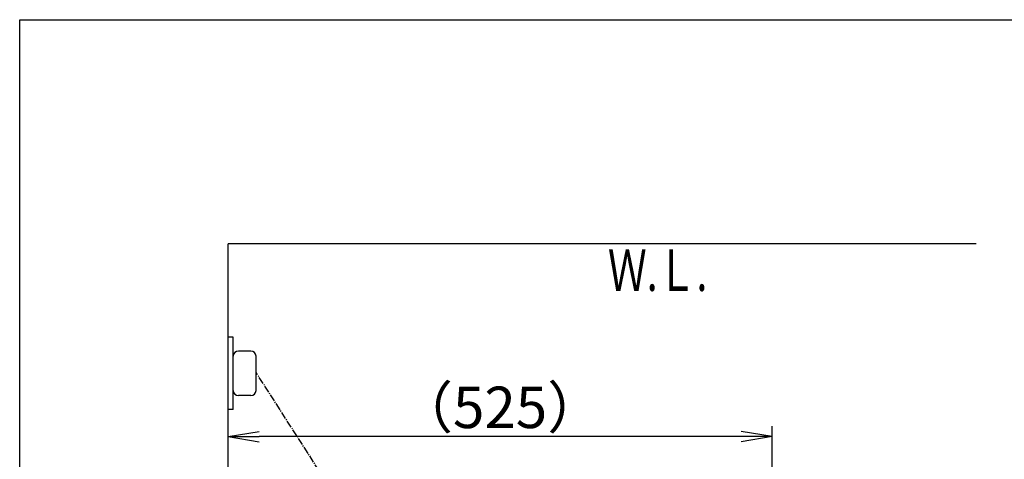
# Model space of a CAD drawing. Extents: x 0 to 2000, y 12 to 2900.
# Drawn here: x 180 to 1130, y 2476 to 2900 of the extents above; entities that cross this region are included whole.
import ezdxf
from ezdxf.enums import TextEntityAlignment as Align

# ---------------------------------------------------------------- set-up
doc = ezdxf.new("R2010")
doc.units = 0
doc.linetypes.add('EXLTYPE3', pattern=[10, 7, -1, 1, -1])
doc.layers.get('0').update_dxf_attribs({"linetype": 'CONTINUOUS'})
doc.layers.get('DEFPOINTS').update_dxf_attribs({"linetype": 'CONTINUOUS'})
doc.layers.add('便器', color=7, linetype='CONTINUOUS')
doc.layers.add('枠', color=7, linetype='CONTINUOUS')
doc.styles.add('EXCADDIM1', font='monotxt', dxfattribs={"width": 0.84, "bigfont": 'extfont'})
doc.styles.add('EXCADSTD', font='monotxt', dxfattribs={"bigfont": 'extfont'})
doc.styles.get("Standard").update_dxf_attribs({"font": 'monotxt', "bigfont": 'extfont'})
doc.dimstyles.new('ISO-25', dxfattribs={"dimtxt": 2.5, "dimasz": 2.5, "dimexe": 1.25, "dimexo": 0.625, "dimtad": 1, "dimtxsty": 'STANDARD', "dimcen": 2.5, "dimazin": 3, "dimtfac": 1, "dimtmove": 0, "dimatfit": 3})

# ---------------------------------------------------------------- blocks, each defined once
blk = doc.blocks.new('EX_NORM')
at = {"color": 0, "linetype": 'CONTINUOUS'}
for q in [(-1, 0.167), (-1, 0), (-1, -0.167)]:
    blk.add_line((0, 0), q, dxfattribs=at)
blk = doc.blocks.new('*D19')
at = {"layer": 'DEFPOINTS', "color": 0}
for p in [(381, 2498), (381, 2497), (906, 2316.3)]:
    blk.add_point(p, dxfattribs=at)
at = {"layer": '便器', "color": 3, "linetype": 'CONTINUOUS'}
for p, q in [((381, 2504), (381, 2508)), ((906, 2323.3), (906, 2508)), ((876, 2498), (411, 2498))]:
    blk.add_line(p, q, dxfattribs=at)
at = {"layer": '便器', "color": 3, "xscale": 30, "yscale": 30, "zscale": 30, "rotation": 180}
blk.add_blockref('EX_NORM', (381, 2498), dxfattribs=at)
at = {"layer": '便器', "color": 3, "xscale": 30, "yscale": 30, "zscale": 30}
blk.add_blockref('EX_NORM', (906, 2498), dxfattribs=at)
at = {"layer": '便器', "color": 2, "insert": (643.5, 2521), "char_height": 40, "attachment_point": 5, "style": 'EXCADDIM1'}
blk.add_mtext('（525）', dxfattribs=at)

msp = doc.modelspace()

# ---------------------------------------------------------------- linework, layer by layer
at = {"layer": '便器', "color": 7, "linetype": 'CONTINUOUS'}
msp.add_line((381, 1879), (381, 2684), dxfattribs=at)
at = {"layer": '便器', "color": 6, "linetype": 'CONTINUOUS'}
for p, q in [((386, 2594), (381, 2594)), ((386, 2524), (386, 2594)), ((386, 2524), (381, 2524))]:
    msp.add_line(p, q, dxfattribs=at)
at = {"layer": '便器', "color": 3, "linetype": 'CONTINUOUS'}
for p, q in [((386, 2542.5), (386, 2575.5)), ((403, 2580.5), (391, 2580.5)), ((408, 2542.5), (408, 2575.5)), ((403, 2537.5), (391, 2537.5))]:
    msp.add_line(p, q, dxfattribs=at)
at = {"layer": '便器', "color": 6, "linetype": 'EXLTYPE3'}
msp.add_line((469, 2465), (408, 2560), dxfattribs=at)
at = {"layer": '便器', "color": 3, "linetype": 'CONTINUOUS'}
for centre, start, end in [((391, 2575.5), 90, 180), ((403, 2575.5), 0, 90), ((391, 2542.5), 180, 270), ((403, 2542.5), 270, 0)]:
    msp.add_arc(centre, 5, start, end, dxfattribs=at)
at = {"layer": '枠', "color": 7, "linetype": 'CONTINUOUS'}
for p, q in [((180, 100), (180, 2900)), ((180, 2900), (2000, 2900)), ((1103, 2684), (381, 2684))]:
    msp.add_line(p, q, dxfattribs=at)

# ---------------------------------------------------------------- texts
at = {"layer": '枠', "color": 2, "linetype": 'CONTINUOUS', "style": 'EXCADSTD', "width": 0.969231}
msp.add_text('Ｗ.Ｌ.', height=40, dxfattribs=at).set_placement((747.47, 2638.45), (843.47, 2638.45), align=Align.FIT)

# ---------------------------------------------------------------- dimensions: what is measured, and where the dimension line sits
at = {"layer": '便器', "color": 3, "linetype": 'CONTINUOUS'}
dim = msp.add_linear_dim(base=(381, 2498), p1=(906, 2316.3), p2=(381, 2497), text='（525）', dimstyle='ISO-25', override={"dimtxt": 40, "dimasz": 30, "dimexe": 10, "dimexo": 7, "dimgap": 0, "dimtad": 1, "dimjust": 0, "dimtih": 0, "dimtoh": 0, "dimdec": 1, "dimzin": 8, "dimlunit": 2, "dimtxsty": 'EXCADDIM1', "dimblk1": 'EX_NORM', "dimblk2": 'EX_NORM', "dimsah": 1, "dimse1": 0, "dimse2": 0, "dimclrd": 3, "dimclre": 3, "dimclrt": 2, "dimtmove": 2}, dxfattribs=at)
dim.commit()
dim.dimension.update_dxf_attribs({"geometry": '*D19', "text_midpoint": (643.5, 2521), "dimtype": 160})

doc.saveas('drawing.dxf')
